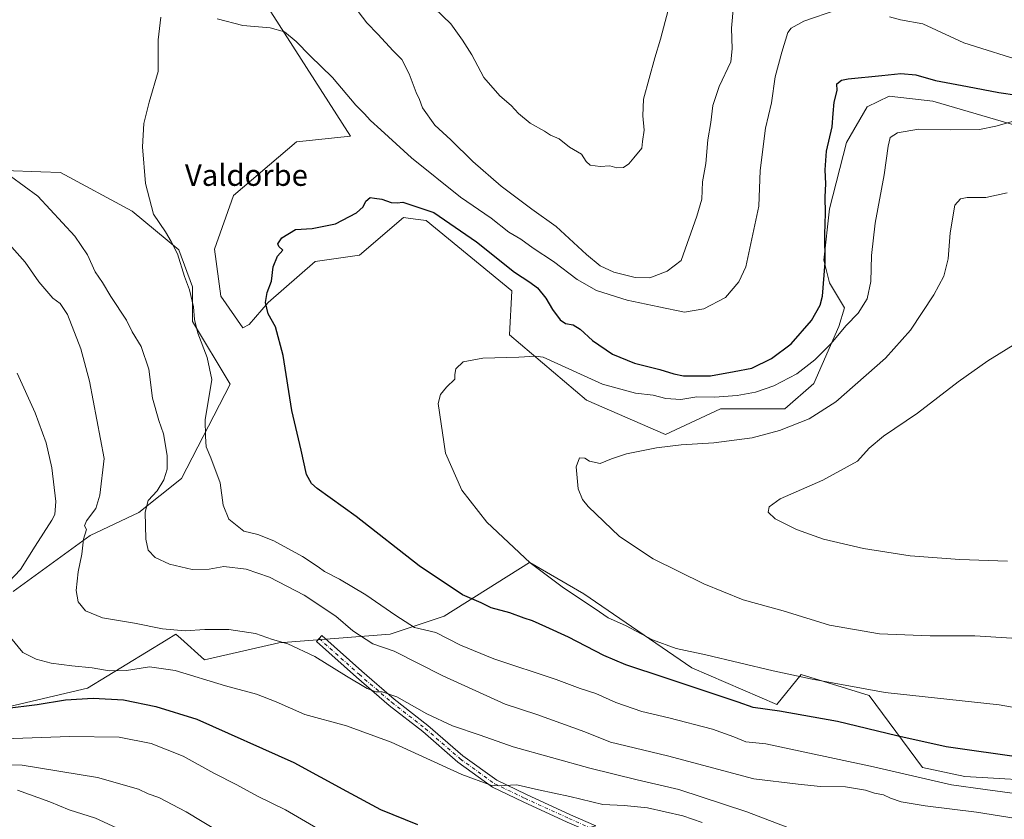
# Model space of a CAD drawing. Units: metres. Extents: x 556451 to 559906, y 4707842 to 4710184.
# Drawn here: x 559155 to 559523, y 4708486 to 4708785 of the extents above; entities that cross this region are included whole.
import ezdxf
from ezdxf.enums import TextEntityAlignment as Align

# ---------------------------------------------------------------- set-up
doc = ezdxf.new("R2010")
doc.units = ezdxf.units.M
doc.header["$MEASUREMENT"] = 0
doc.linetypes.add('DGN Style 4', pattern=[2.638475, 1.318413, -0.659207, 0.001648, -0.659207])
for name, color, linetype, lineweight in [('Camino Cxs', 7, 'Continuous', 0), ('Camino eje', 30, 'DGN Style 4', 13), ('Cultivos herbáceos CxS', 92, 'Continuous', 0), ('Curva de nivel maestra', 30, 'Continuous', 30), ('Curva de nivel normal', 30, 'Continuous', 0), ('Matorral CxS', 135, 'Continuous', 0), ('Texto cartográfico', 7, 'Continuous', 0)]:
    doc.layers.add(name, color=color, linetype=linetype, lineweight=lineweight)
doc.styles.add('Style-Arial', font='txt')

# ---------------------------------------------------------------- blocks, each defined once
blk = doc.blocks.new('*U7')
at = {"layer": 'Matorral CxS', "color": 135, "linetype": 'Continuous', "lineweight": 0}
for points in [[(559548.8429, 4708739.1277, 467.3433), (559495.9871, 4708754.5529, 473.0904), (559479.7181, 4708756.4783, 473.8008), (559471.4341, 4708752.3827, 473.5971), (559463.7429, 4708739.1291, 473.8248), (559457.3599, 4708714.3083, 475.1086), (559455.2321, 4708695.1615, 475.848), (559457.3593, 4708686.6509, 475.3237), (559463.0325, 4708677.4317, 473.0141), (559460.9049, 4708670.3399, 472.4125), (559451.4735, 4708649.0967, 468.706), (559440.6483, 4708639.6771, 467.6447), (559416.5943, 4708639.6775, 469.3583), (559396.0833, 4708630.0717, 466.2601), (559366.5787, 4708642.8693, 468.1226), (559337.8473, 4708667.3347, 471.3481), (559338.6247, 4708683.7585, 473.21), (559306.6607, 4708709.9533, 474.7156), (559302.6245, 4708710.4947, 474.5183), (559298.1531, 4708711.0945, 474.5642), (559281.6927, 4708696.9855, 473.3526), (559265.2323, 4708694.6339, 474.0624), (559247.5965, 4708679.3501, 475.7174), (559240.5423, 4708671.1203, 477.4841), (559238.1903, 4708669.9445, 477.9873), (559229.9605, 4708681.7023, 478.6392), (559227.6099, 4708699.3377, 478.7875), (559234.6643, 4708719.3253, 477.9568), (559258.1787, 4708739.3119, 477.4405), (559278.4207, 4708741.4539, 478.5353), (559248.6385, 4708787.9631, 480.8905)], [(559149.1127, 4708728.6661, 485.4931), (559162.6447, 4708728.1429, 483.9818), (559169.9465, 4708727.8607, 483.1737), (559196.7511, 4708713.5061, 480.8809), (559214.1979, 4708699.0137, 480.0455), (559219.3797, 4708685.2297, 479.9358), (559219.3793, 4708672.2967, 480.4661), (559233.4027, 4708648.8877, 478.8032), (559215.2627, 4708613.6939, 483.5331), (559199.2577, 4708600.8961, 486.8589), (559181.1197, 4708592.3635, 490.3441), (559152.3101, 4708571.4569, 495.586)], [(559102.1599, 4708517.0667, 505.6613), (559180.0535, 4708535.3835, 496.7852), (559209.4265, 4708553.2125, 490.5649), (559213.1277, 4708555.4589, 490.0323), (559214.9221, 4708553.8447, 490.4273), (559223.7977, 4708545.8597, 492.4124), (559251.5399, 4708552.2583, 489.8351), (559293.1529, 4708555.4575, 482.2961), (559313.3799, 4708562.2291, 477.124), (559345.2941, 4708582.2407, 469.9489), (559345.3557, 4708582.2049, 469.9469), (559365.5131, 4708570.5403, 469.2386), (559405.9505, 4708542.8833, 471.4531), (559437.7407, 4708529.2551, 473.0943), (559446.7397, 4708540.4527, 469.4271), (559472.1443, 4708532.5363, 469.9862), (559492.1469, 4708505.6541, 477.3168), (559507.9907, 4708502.3819, 476.825), (559542.1629, 4708500.3341, 476.1368)]]:
    blk.add_polyline3d(points, dxfattribs=at)
blk = doc.blocks.new('*U18')
at = {"layer": 'Cultivos herbáceos CxS', "color": 92, "linetype": 'Continuous', "lineweight": 0}
for points in [[(559248.6385, 4708787.9631, 480.8905), (559278.4207, 4708741.4539, 478.5353), (559258.1787, 4708739.3119, 477.4405), (559234.6643, 4708719.3253, 477.9568), (559227.6099, 4708699.3377, 478.7875), (559229.9605, 4708681.7023, 478.6392), (559238.1903, 4708669.9445, 477.9873), (559240.5423, 4708671.1203, 477.4841), (559247.5965, 4708679.3501, 475.7174), (559265.2323, 4708694.6339, 474.0624), (559281.6927, 4708696.9855, 473.3526), (559298.1531, 4708711.0945, 474.5642), (559302.6245, 4708710.4947, 474.5183), (559306.6607, 4708709.9533, 474.7156), (559338.6247, 4708683.7585, 473.21), (559337.8473, 4708667.3347, 471.3481), (559366.5787, 4708642.8693, 468.1226), (559396.0833, 4708630.0717, 466.2601), (559416.5943, 4708639.6775, 469.3583), (559440.6483, 4708639.6771, 467.6447), (559451.4735, 4708649.0967, 468.706), (559460.9049, 4708670.3399, 472.4125), (559463.0325, 4708677.4317, 473.0141), (559457.3593, 4708686.6509, 475.3237), (559455.2321, 4708695.1615, 475.848), (559457.3599, 4708714.3083, 475.1086), (559463.7429, 4708739.1291, 473.8248), (559471.4341, 4708752.3827, 473.5971), (559479.7181, 4708756.4783, 473.8008), (559495.9871, 4708754.5529, 473.0904), (559548.8429, 4708739.1277, 467.3433)], [(559542.1629, 4708500.3341, 476.1368), (559507.9907, 4708502.3819, 476.825), (559492.1469, 4708505.6541, 477.3168), (559472.1443, 4708532.5363, 469.9862), (559446.7397, 4708540.4527, 469.4271), (559437.7407, 4708529.2551, 473.0943), (559405.9505, 4708542.8833, 471.4531), (559365.5131, 4708570.5403, 469.2386), (559345.3557, 4708582.2049, 469.9469), (559345.2941, 4708582.2407, 469.9489), (559313.3799, 4708562.2291, 477.124), (559293.1529, 4708555.4575, 482.2961), (559251.5399, 4708552.2583, 489.8351), (559223.7977, 4708545.8597, 492.4124), (559214.9221, 4708553.8447, 490.4273), (559213.1277, 4708555.4589, 490.0323), (559209.4265, 4708553.2125, 490.5649), (559180.0535, 4708535.3835, 496.7852), (559102.1599, 4708517.0667, 505.6613)], [(559152.3101, 4708571.4569, 495.586), (559181.1197, 4708592.3635, 490.3441), (559199.2577, 4708600.8961, 486.8589), (559215.2627, 4708613.6939, 483.5331), (559233.4027, 4708648.8877, 478.8032), (559219.3793, 4708672.2967, 480.4661), (559219.3797, 4708685.2297, 479.9358), (559214.1979, 4708699.0137, 480.0455), (559196.7511, 4708713.5061, 480.8809), (559169.9465, 4708727.8607, 483.1737), (559162.6447, 4708728.1429, 483.9818), (559149.1127, 4708728.6661, 485.4931)]]:
    blk.add_polyline3d(points, dxfattribs=at)

msp = doc.modelspace()

# ---------------------------------------------------------------- linework, layer by layer
at = {"layer": 'Camino Cxs', "color": 7, "linetype": 'Continuous', "lineweight": 0}
msp.add_polyline3d([(559370.0027, 4708483.9093, 497.5402), (559365.5105, 4708482.6115, 497.9006), (559359.4063, 4708485.3035, 497.4709), (559342.8467, 4708492.8547, 496.0563), (559331.4683, 4708498.3431, 495.1605), (559318.4739, 4708507.7205, 493.8881), (559305.3563, 4708519.1155, 492.2317), (559292.7919, 4708528.9025, 490.9003), (559280.5825, 4708539.3867, 489.7637), (559265.6225, 4708552.7581, 488.6633), (559267.6217, 4708554.9949, 488.3041), (559282.5595, 4708541.6433, 489.126), (559294.6919, 4708531.2253, 490.1123), (559307.2631, 4708521.4331, 491.455), (559320.3391, 4708510.0739, 493.3128), (559333.0095, 4708500.9305, 494.6584), (559344.1207, 4708495.5709, 495.5354), (559360.6341, 4708488.0409, 496.9838)], close=True, dxfattribs=at)
msp.add_polyline3d([(559365.5105, 4708482.6115, 497.9006), (559359.4063, 4708485.3035, 497.4709), (559342.8467, 4708492.8547, 496.0563), (559331.4683, 4708498.3431, 495.1605), (559318.4739, 4708507.7205, 493.8881), (559305.3563, 4708519.1155, 492.2317), (559292.7919, 4708528.9025, 490.9003), (559280.5825, 4708539.3867, 489.7637), (559265.6225, 4708552.7581, 488.6633), (559267.6217, 4708554.9949, 488.3041), (559282.5595, 4708541.6433, 489.126), (559294.6919, 4708531.2253, 490.1123), (559307.2631, 4708521.4331, 491.455), (559320.3391, 4708510.0739, 493.3128), (559333.0095, 4708500.9305, 494.6584), (559344.1207, 4708495.5709, 495.5354), (559360.6341, 4708488.0409, 496.9838), (559370.0027, 4708483.9093, 497.5402)], dxfattribs=at)
at = {"layer": 'Camino eje', "color": 30, "linetype": 'DGN Style 4', "lineweight": 13}
msp.add_polyline3d([(559266.6221, 4708553.8765, 488.4912), (559281.5711, 4708540.5149, 489.4406), (559293.7419, 4708530.0639, 490.5125), (559306.3097, 4708520.2743, 491.835), (559319.4065, 4708508.8971, 493.6014), (559332.2389, 4708499.6367, 494.8965), (559343.4837, 4708494.2127, 495.8055), (559360.0201, 4708486.6721, 497.2557), (559370.7513, 4708481.9397, 497.7438)], dxfattribs=at)
at = {"layer": 'Cultivos herbáceos CxS', "color": 92, "linetype": 'Continuous', "lineweight": 0}
for points in [[(559548.8429, 4708739.1277, 467.3433), (559495.9871, 4708754.5529, 473.0904), (559479.7181, 4708756.4783, 473.8008), (559471.4341, 4708752.3827, 473.5971), (559463.7429, 4708739.1291, 473.8248), (559457.3599, 4708714.3083, 475.1086), (559455.2321, 4708695.1615, 475.848), (559457.3593, 4708686.6509, 475.3237), (559463.0325, 4708677.4317, 473.0141), (559460.9049, 4708670.3399, 472.4125), (559451.4735, 4708649.0967, 468.706), (559440.6483, 4708639.6771, 467.6447), (559416.5943, 4708639.6775, 469.3583), (559396.0833, 4708630.0717, 466.2601), (559366.5787, 4708642.8693, 468.1226), (559337.8473, 4708667.3347, 471.3481), (559338.6247, 4708683.7585, 473.21), (559306.6607, 4708709.9533, 474.7156), (559302.6245, 4708710.4947, 474.5183), (559298.1531, 4708711.0945, 474.5642), (559281.6927, 4708696.9855, 473.3526), (559265.2323, 4708694.6339, 474.0624), (559247.5965, 4708679.3501, 475.7174), (559240.5423, 4708671.1203, 477.4841), (559238.1903, 4708669.9445, 477.9873), (559229.9605, 4708681.7023, 478.6392), (559227.6099, 4708699.3377, 478.7875), (559234.6643, 4708719.3253, 477.9568), (559258.1787, 4708739.3119, 477.4405), (559278.4207, 4708741.4539, 478.5353), (559248.6385, 4708787.9631, 480.8905)], [(559149.1127, 4708728.6661, 485.4931), (559162.6447, 4708728.1429, 483.9818), (559169.9465, 4708727.8607, 483.1737), (559196.7511, 4708713.5061, 480.8809), (559214.1979, 4708699.0137, 480.0455), (559219.3797, 4708685.2297, 479.9358), (559219.3793, 4708672.2967, 480.4661), (559233.4027, 4708648.8877, 478.8032), (559215.2627, 4708613.6939, 483.5331), (559199.2577, 4708600.8961, 486.8589), (559181.1197, 4708592.3635, 490.3441), (559152.3101, 4708571.4569, 495.586)], [(559102.1599, 4708517.0667, 505.6613), (559180.0535, 4708535.3835, 496.7852), (559209.4265, 4708553.2125, 490.5649), (559213.1277, 4708555.4589, 490.0323), (559214.9221, 4708553.8447, 490.4273), (559223.7977, 4708545.8597, 492.4124), (559251.5399, 4708552.2583, 489.8351), (559293.1529, 4708555.4575, 482.2961), (559313.3799, 4708562.2291, 477.124), (559345.2941, 4708582.2407, 469.9489), (559345.3557, 4708582.2049, 469.9469), (559365.5131, 4708570.5403, 469.2386), (559405.9505, 4708542.8833, 471.4531), (559437.7407, 4708529.2551, 473.0943), (559446.7397, 4708540.4527, 469.4271), (559472.1443, 4708532.5363, 469.9862), (559492.1469, 4708505.6541, 477.3168), (559507.9907, 4708502.3819, 476.825), (559542.1629, 4708500.3341, 476.1368)]]:
    msp.add_polyline3d(points, dxfattribs=at)
at = {"layer": 'Curva de nivel maestra', "color": 30, "linetype": 'Continuous', "lineweight": 30, "flags": 128}
for points, elevation in [([(559529.84, 4708509.3101), (559500.98, 4708513.4201), (559482.56, 4708517.5001), (559460.32, 4708522.8801), (559438.67, 4708526.7101), (559428.91, 4708528.0701), (559423.28, 4708530.0901), (559395.95, 4708539.1601), (559381.3, 4708544.0001), (559373, 4708547.5401), (559359.84, 4708554.3701), (559351.35, 4708558.1901), (559346.39, 4708560.5301), (559343.28, 4708561.5201), (559337.86, 4708563.4501), (559330.95, 4708565.3901), (559327.2, 4708567.1901), (559320.22, 4708570.1401), (559304.02, 4708581.0701), (559280.55, 4708599.3801), (559265.89, 4708609.9201), (559263.77, 4708611.7601), (559261.93, 4708615.1801), (559259.91, 4708624.1901), (559256.49, 4708639.0101), (559253.27, 4708659.6001), (559250.38, 4708670.2701), (559247.6, 4708675.1401), (559246.62, 4708679.3901), (559247.24, 4708683.1301), (559248.87, 4708687.3701), (559249.42, 4708692.7101), (559251.07, 4708696.7101), (559253.06, 4708698.9301), (559251.64, 4708700.2501), (559251.17, 4708701.2601), (559252.73, 4708703.4701), (559257.79, 4708706.6701), (559264.02, 4708706.9401), (559272.8, 4708708.7001), (559280.61, 4708712.8501), (559283.13, 4708715.1501), (559284.11, 4708717.1901), (559285.73, 4708718.6301), (559287.29, 4708718.3301), (559290.06, 4708717.9601), (559293.54, 4708716.7701), (559295.87, 4708716.5401), (559297.87, 4708716.8001), (559300.87, 4708715.8101), (559309.54, 4708713.0301), (559325.48, 4708702.0801), (559339.62, 4708690.6401), (559345.44, 4708686.9401), (559348.26, 4708684.8101), (559351.34, 4708681.0201), (559353.83, 4708676.7201), (559356.7, 4708672.8801), (559358.71, 4708671.5701), (559361.64, 4708670.9801), (559364.24, 4708669.4001), (559368.79, 4708665.1301), (559376.25, 4708660.0301), (559384.5, 4708656.7201), (559393.96, 4708654.4001), (559399.16, 4708652.6801), (559402.82, 4708652.0101), (559407.08, 4708651.9801), (559412.86, 4708651.9301), (559421.78, 4708653.5701), (559428.33, 4708654.9001), (559435.66, 4708658.4801), (559443, 4708663.9401), (559450.61, 4708672.6301), (559453.84, 4708678.3701), (559454.8, 4708681.7101), (559455.78, 4708694.2901), (559455.67, 4708704.7101), (559455.88, 4708712.7101), (559455.72, 4708718.7901), (559456.06, 4708723.6401), (559455.7, 4708728.9101), (559456.26, 4708735.8601), (559458.43, 4708744.9601), (559458.72, 4708749.9001), (559459.16, 4708754.1901), (559460.21, 4708758.5401), (559460.11, 4708761.0401), (559461.83, 4708762.3701), (559464.32, 4708762.9401), (559476.94, 4708764.1401), (559483.98, 4708764.8601), (559489.64, 4708764.3701), (559496.99, 4708762.3001), (559508.96, 4708760.0801), (559520.7, 4708757.8201), (559527.51, 4708756.8001)], 475), ([(559149.21, 4708527.7101), (559161.3, 4708529.1801), (559171.89, 4708531.0001), (559182.22, 4708531.5801), (559193.57, 4708530.9701), (559205.6, 4708528.4701), (559220.93, 4708523.7301), (559257.21, 4708507.5101), (559276.87, 4708496.8201), (559289.58, 4708490.0401), (559303.38, 4708484.3701)], 500)]:
    msp.add_lwpolyline(points, dxfattribs=dict(at, elevation=elevation))
at = {"layer": 'Curva de nivel normal', "color": 30, "linetype": 'Continuous', "lineweight": 0, "flags": 128}
for points, elevation in [([(559421.52, 4708790.1301), (559420.74, 4708781.7801), (559421.03, 4708774.1101), (559420.54, 4708769.2801), (559416.11, 4708760.0101), (559413.8, 4708752.9101), (559413, 4708746.5601), (559411.92, 4708740.1601), (559411.11, 4708731.3101), (559409.93, 4708724.4601), (559409.67, 4708718.0001), (559407.76, 4708711.6301), (559401.97, 4708695.0401), (559396.7, 4708691.0901), (559390.2, 4708688.6001), (559384.72, 4708688.7101), (559376.8, 4708690.7501), (559371.68, 4708693.0701), (559366.51, 4708697.3301), (559355.24, 4708707.7001), (559346.2, 4708714.2801), (559334.63, 4708722.8101), (559324.05, 4708731.9701), (559315.92, 4708740.0701), (559309.93, 4708745.5801), (559305.34, 4708752.0701), (559304.13, 4708755.1801), (559302.95, 4708757.7801), (559300.27, 4708764.7601), (559297.59, 4708770.0801), (559294.28, 4708773.3701), (559288.63, 4708779.5301), (559284.44, 4708783.8601), (559277.98, 4708792.4601)], 485), ([(559306.62, 4708792.3301), (559315.82, 4708783.4401), (559320.24, 4708777.3101), (559323.72, 4708771.8301), (559328.25, 4708763.4401), (559334.17, 4708756.5401), (559338.36, 4708752.9901), (559341.21, 4708749.9001), (559345.57, 4708746.4001), (559350.89, 4708743.3801), (559353.15, 4708741.9001), (559356.33, 4708740.5001), (559360.23, 4708737.3701), (559364.75, 4708734.8001), (559366.45, 4708732.0101), (559367.97, 4708730.6201), (559371.73, 4708730.1101), (559375.33, 4708730.3701), (559377.91, 4708729.6801), (559380.39, 4708729.8401), (559382.43, 4708731.1401), (559384.25, 4708733.4401), (559387.3, 4708736.9701), (559387.54, 4708739.5401), (559388.1, 4708743.7801), (559387.67, 4708749.1301), (559387.88, 4708755.3601), (559390.04, 4708763.0501), (559392.08, 4708770.7801), (559394.19, 4708777.7501), (559397.03, 4708788.4801)], 490), ([(559228.52, 4708785.3401), (559238.19, 4708782.8601), (559248.41, 4708781.9701), (559253.73, 4708780.4001), (559258.02, 4708776.8401), (559263.32, 4708771.4701), (559271.62, 4708763.4401), (559280.31, 4708753.1201), (559283.42, 4708749.9201), (559285.84, 4708747.3501), (559289.74, 4708743.9001), (559301.16, 4708733.3301), (559319.5, 4708718.6701), (559330.96, 4708710.8001), (559337.5, 4708705.6701), (559342.08, 4708703.0601), (559346.59, 4708699.7001), (559354.2, 4708694.7001), (559363.05, 4708687.9101), (559370.27, 4708683.8901), (559381.71, 4708680.2001), (559393.54, 4708677.8001), (559403.24, 4708675.8101), (559410.44, 4708676.9701), (559418.47, 4708681.2701), (559423.53, 4708687.0401), (559426.1, 4708692.7101), (559427.64, 4708699.7101), (559430.91, 4708715.3701), (559431.45, 4708728.6401), (559433.45, 4708744.4701), (559435.73, 4708753.9101), (559437.1, 4708763.6101), (559439.55, 4708772.8301), (559441.78, 4708780.1901), (559443.01, 4708781.7901), (559447.75, 4708784.4301), (559460.18, 4708788.6401)], 480), ([(559479.79, 4708786.0101), (559483.97, 4708784.9401), (559492.26, 4708783.4501), (559507.54, 4708776.4001), (559516.29, 4708773.5901), (559522.63, 4708771.6301), (559531.17, 4708768.9401), (559537.17, 4708765.6101), (559540.46, 4708764.6201), (559545.07, 4708764.5201), (559549.11, 4708763.8101), (559555.24, 4708763.8201), (559560.04, 4708763.9601), (559565.05, 4708765.9201), (559569.88, 4708767.2401), (559574.74, 4708770.4301), (559582.56, 4708778.3101), (559586.32, 4708783.1001), (559589.58, 4708788.2001)], 480), ([(559528.46, 4708495.7001), (559515.58, 4708497.4801), (559502.96, 4708499.1801), (559473.85, 4708505.9301), (559433.59, 4708514.5001), (559426.09, 4708515.3101), (559421.63, 4708517.1801), (559413.66, 4708520.0001), (559397.38, 4708524.3101), (559387.22, 4708526.6201), (559377.52, 4708530.0201), (559370.02, 4708533.3201), (559364.16, 4708535.1801), (559355.22, 4708538.6001), (559331.98, 4708546.2301), (559319.51, 4708551.3801), (559310.24, 4708556.1201), (559302.34, 4708557.9601), (559295.3, 4708562.5201), (559284.05, 4708570.2301), (559274.24, 4708576.0901), (559268.67, 4708578.8501), (559266.34, 4708580.6601), (559260.46, 4708584.5601), (559249.73, 4708590.3701), (559243.76, 4708592.6901), (559238.57, 4708593.9601), (559232.85, 4708598.3901), (559230.82, 4708603.7201), (559229.66, 4708612.0301), (559226.24, 4708621.4001), (559224.4, 4708625.4801), (559224.2, 4708629.3801), (559224.1, 4708635.5201), (559226.5, 4708650.6601), (559224.8, 4708658.8201), (559221.32, 4708667.9401), (559220.1, 4708673.0501), (559219.76, 4708677.7201), (559218.25, 4708684.1501), (559216.32, 4708689.0901), (559213.71, 4708697.5201), (559211.37, 4708702.1801), (559209.29, 4708705.7801), (559204.79, 4708712.3601), (559201.72, 4708723.7801), (559200.65, 4708737.5501), (559201.13, 4708746.1901), (559203.1, 4708754.2401), (559206.51, 4708765.6501), (559206.48, 4708777.5001), (559207.52, 4708785.9401)], 480), ([(559545.83, 4708524.7701), (559520.75, 4708529.1201), (559478.17, 4708533.7601), (559450.31, 4708538.8601), (559436.28, 4708541.7501), (559411.2, 4708547.7401), (559400.04, 4708550.1601), (559391.2, 4708553.4001), (559381.09, 4708558.7201), (559374.67, 4708561.5801), (559369.82, 4708564.9401), (559358, 4708572.8201), (559345.5, 4708582.1201), (559329.3, 4708597.3501), (559320.02, 4708609.2401), (559313.87, 4708623.0501), (559311.18, 4708641.7001), (559312.01, 4708645.0101), (559314.25, 4708647.7501), (559317.33, 4708650.6901), (559317.37, 4708652.4901), (559317.68, 4708654.6201), (559320.44, 4708657.2601), (559327.82, 4708658.6201), (559341.34, 4708658.8901), (559347.52, 4708659.3001), (559350.36, 4708658.9401), (559372.58, 4708648.9101), (559384.84, 4708645.4901), (559391.47, 4708644.7201), (559396.18, 4708643.5601), (559401.86, 4708643.1601), (559407.86, 4708644.1001), (559414.43, 4708643.9801), (559422.82, 4708644.5701), (559429.76, 4708645.8501), (559436.52, 4708648.2101), (559445.18, 4708652.7801), (559451.85, 4708657.9001), (559457.85, 4708663.9301), (559463.57, 4708670.7601), (559468.07, 4708675.4001), (559471.45, 4708680.7201), (559472.87, 4708687.1601), (559473.08, 4708696.9001), (559474.39, 4708708.9701), (559477.8, 4708727.0201), (559479.25, 4708737.7101), (559480.09, 4708740.9801), (559482.84, 4708742.7401), (559490.62, 4708744.1101), (559502.42, 4708743.8601), (559513.45, 4708744.0201), (559519.53, 4708745.2501), (559526.12, 4708747.1001)], 470), ([(559151.34, 4708726.5801), (559161.5, 4708719.1301), (559175.32, 4708704.1301), (559180.06, 4708697.1601), (559182.9, 4708690.8601), (559185.7, 4708686.8601), (559188.75, 4708681.5601), (559194.61, 4708672.7201), (559196.82, 4708668.4601), (559200.12, 4708662.9901), (559202.98, 4708654.4801), (559204.42, 4708643.6701), (559206.79, 4708635.2901), (559208.54, 4708630.3401), (559209.82, 4708622.1801), (559209.83, 4708617.1501), (559208.58, 4708613.0801), (559206.12, 4708609.0601), (559202.82, 4708605.3901), (559201.65, 4708601.0501), (559201.89, 4708591.0301), (559202.79, 4708586.9001), (559205.36, 4708584.1701), (559210.73, 4708581.5801), (559219.22, 4708579.7001), (559225.59, 4708579.7701), (559231.02, 4708580.7401), (559239.38, 4708579.7401), (559248.14, 4708576.7801), (559261.02, 4708570.0201), (559272.84, 4708562.1801), (559279.22, 4708556.7301), (559286.7, 4708551.8901), (559294.66, 4708549.1901), (559312.92, 4708539.9101), (559336.2, 4708529.4001), (559348.04, 4708525.5501), (559366, 4708518.9901), (559375.57, 4708515.1601), (559396.89, 4708510.1001), (559429.05, 4708501.5001), (559445.64, 4708499.4401), (559454.06, 4708498.6301), (559463.4, 4708498.4401), (559470.85, 4708497.2501), (559474.18, 4708496.1701), (559477.52, 4708495.5001), (559480.16, 4708494.2501), (559484.14, 4708492.8901), (559493.1, 4708491.3401), (559512.28, 4708489.0401), (559527.18, 4708486.6101)], 485), ([(559525.46, 4708554.0201), (559511.64, 4708554.8601), (559494.96, 4708554.8401), (559476.03, 4708555.5801), (559457.32, 4708558.8701), (559440.04, 4708564.2501), (559425.16, 4708568.3701), (559410.38, 4708574.2401), (559391.48, 4708583.6001), (559378.94, 4708591.9501), (559367.16, 4708603.2301), (559365.07, 4708605.7301), (559363.45, 4708609.8001), (559362.72, 4708618.0401), (559363.99, 4708621.3901), (559365.96, 4708621.2801), (559367.65, 4708620.0701), (559371.71, 4708619.2001), (559375.86, 4708621.0101), (559381.53, 4708622.8501), (559392.74, 4708625.1401), (559401.97, 4708626.2301), (559414.12, 4708626.9501), (559428.45, 4708628.8801), (559438.74, 4708631.6101), (559449.81, 4708635.9401), (559459.7, 4708642.3201), (559478.36, 4708658.5801), (559487.63, 4708668.9801), (559496.35, 4708682.2601), (559500.1, 4708689.2601), (559501.74, 4708695.7101), (559502.48, 4708705.4301), (559504.21, 4708715.7301), (559506.32, 4708718.0901), (559508.82, 4708718.6101), (559515.84, 4708718.6201), (559523.82, 4708720.2601)], 465), ([(559441.85, 4708483.3301), (559426.48, 4708489.1901), (559401.04, 4708497.4401), (559385.49, 4708501.1501), (559367.86, 4708505.4801), (559339.2, 4708513.4401), (559326.87, 4708517.7901), (559316.53, 4708521.2001), (559306.9, 4708525.7701), (559295.71, 4708532.0801), (559290.26, 4708533.9301), (559287.82, 4708533.9701), (559284.6, 4708535.2601), (559276.88, 4708539.8001), (559265.06, 4708547.1801), (559254.94, 4708551.8301), (559249.25, 4708553.4701), (559242.88, 4708555.7901), (559232.85, 4708557.2601), (559223.96, 4708557.2901), (559216.56, 4708556.7001), (559208.13, 4708557.4601), (559197.6, 4708559.5601), (559185.67, 4708561.6201), (559179.36, 4708564.2001), (559176.64, 4708567.5401), (559175.84, 4708571.8001), (559176.62, 4708578.7901), (559177.94, 4708585.3501), (559178.54, 4708590.9701), (559179.69, 4708594.5801), (559179, 4708595.9401), (559179.69, 4708597.8601), (559183.18, 4708602.4101), (559184.65, 4708607.4601), (559186.33, 4708621.1601), (559180.8, 4708649.9601), (559177.55, 4708662.0601), (559172.59, 4708674.8201), (559169.89, 4708678.9701), (559167.19, 4708681.0401), (559161.9, 4708687.0801), (559156.82, 4708694.4601), (559150.82, 4708701.1601)], 490), ([(559523.84, 4708582.7201), (559506.1, 4708583.3301), (559487.54, 4708584.7901), (559470.12, 4708587.4701), (559455.11, 4708591.0201), (559445.01, 4708594.5601), (559437.1, 4708598.6001), (559434.49, 4708601.0601), (559434.8, 4708603.0601), (559438.99, 4708606.0601), (559454.85, 4708612.9501), (559467.85, 4708620.1601), (559472.18, 4708624.9401), (559477.5, 4708629.4801), (559490.28, 4708637.9901), (559505.46, 4708649.7701), (559516.57, 4708657.6001), (559527.6, 4708664.4401)], 460), ([(559153.82, 4708652.9401), (559160.55, 4708638.1901), (559164.62, 4708626.9801), (559166.73, 4708617.5801), (559168.23, 4708605.0601), (559167.83, 4708600.1701), (559166.8, 4708598.0601), (559160.58, 4708588.3601), (559155.05, 4708579.6401), (559150.74, 4708575.0601)], 495), ([(559151.32, 4708554.2701), (559155.93, 4708548.7101), (559160.89, 4708546.1901), (559166.47, 4708544.6801), (559174.2, 4708543.6401), (559181.8, 4708542.9801), (559188.16, 4708541.7701), (559194.62, 4708541.9801), (559203.22, 4708543.3001), (559212.9, 4708541.9201), (559231.6, 4708536.1401), (559243.24, 4708533.0401), (559250.58, 4708530.2101), (559261.33, 4708525.5201), (559276.91, 4708521.3101), (559293.53, 4708515.1301), (559320.04, 4708503.0701), (559330.76, 4708499.0701), (559333.6, 4708498.8001), (559340.56, 4708499.2701), (559348.66, 4708497.3201), (559360.29, 4708494.8601), (559372.73, 4708491.9401), (559380.62, 4708491.5301), (559389.36, 4708490.6801), (559402.56, 4708487.6901), (559409.82, 4708485.1401)], 495), ([(559138.35, 4708515.9901), (559173.41, 4708517.3201), (559191.89, 4708517.0801), (559203.94, 4708514.7101), (559215.89, 4708509.9201), (559227.26, 4708503.5701), (559235.88, 4708499.1901), (559243.63, 4708495.0401), (559254.12, 4708489.8901), (559267.48, 4708482.1001)], 505), ([(559236.09, 4708477.5301), (559216.98, 4708489.0901), (559206.74, 4708494.5501), (559202.73, 4708495.9101), (559199.17, 4708497.6201), (559183.77, 4708501.9301), (559155.67, 4708506.6101), (559141.9, 4708506.8801)], 510), ([(559190.98, 4708483.1701), (559183.07, 4708486.7401), (559173.2, 4708489.8501), (559166.05, 4708492.8501), (559153.87, 4708497.1801)], 515)]:
    msp.add_lwpolyline(points, dxfattribs=dict(at, elevation=elevation))
at = {"layer": 'Matorral CxS', "color": 135, "linetype": 'Continuous', "lineweight": 0}
for points in [[(559548.8429, 4708739.1277, 467.3433), (559495.9871, 4708754.5529, 473.0904), (559479.7181, 4708756.4783, 473.8008), (559471.4341, 4708752.3827, 473.5971), (559463.7429, 4708739.1291, 473.8248), (559457.3599, 4708714.3083, 475.1086), (559455.2321, 4708695.1615, 475.848), (559457.3593, 4708686.6509, 475.3237), (559463.0325, 4708677.4317, 473.0141), (559460.9049, 4708670.3399, 472.4125), (559451.4735, 4708649.0967, 468.706), (559440.6483, 4708639.6771, 467.6447), (559416.5943, 4708639.6775, 469.3583), (559396.0833, 4708630.0717, 466.2601), (559366.5787, 4708642.8693, 468.1226), (559337.8473, 4708667.3347, 471.3481), (559338.6247, 4708683.7585, 473.21), (559306.6607, 4708709.9533, 474.7156), (559302.6245, 4708710.4947, 474.5183), (559298.1531, 4708711.0945, 474.5642), (559281.6927, 4708696.9855, 473.3526), (559265.2323, 4708694.6339, 474.0624), (559247.5965, 4708679.3501, 475.7174), (559240.5423, 4708671.1203, 477.4841), (559238.1903, 4708669.9445, 477.9873), (559229.9605, 4708681.7023, 478.6392), (559227.6099, 4708699.3377, 478.7875), (559234.6643, 4708719.3253, 477.9568), (559258.1787, 4708739.3119, 477.4405), (559278.4207, 4708741.4539, 478.5353), (559248.6385, 4708787.9631, 480.8905)], [(559149.1127, 4708728.6661, 485.4931), (559162.6447, 4708728.1429, 483.9818), (559169.9465, 4708727.8607, 483.1737), (559196.7511, 4708713.5061, 480.8809), (559214.1979, 4708699.0137, 480.0455), (559219.3797, 4708685.2297, 479.9358), (559219.3793, 4708672.2967, 480.4661), (559233.4027, 4708648.8877, 478.8032), (559215.2627, 4708613.6939, 483.5331), (559199.2577, 4708600.8961, 486.8589), (559181.1197, 4708592.3635, 490.3441), (559152.3101, 4708571.4569, 495.586)], [(559102.1599, 4708517.0667, 505.6613), (559180.0535, 4708535.3835, 496.7852), (559209.4265, 4708553.2125, 490.5649), (559213.1277, 4708555.4589, 490.0323), (559214.9221, 4708553.8447, 490.4273), (559223.7977, 4708545.8597, 492.4124), (559251.5399, 4708552.2583, 489.8351), (559293.1529, 4708555.4575, 482.2961), (559313.3799, 4708562.2291, 477.124), (559345.2941, 4708582.2407, 469.9489), (559345.3557, 4708582.2049, 469.9469), (559365.5131, 4708570.5403, 469.2386), (559405.9505, 4708542.8833, 471.4531), (559437.7407, 4708529.2551, 473.0943), (559446.7397, 4708540.4527, 469.4271), (559472.1443, 4708532.5363, 469.9862), (559492.1469, 4708505.6541, 477.3168), (559507.9907, 4708502.3819, 476.825), (559542.1629, 4708500.3341, 476.1368)]]:
    msp.add_polyline3d(points, dxfattribs=at)

# ---------------------------------------------------------------- block references
at = {"layer": 'Cultivos herbáceos CxS', "color": 92, "linetype": 'Continuous', "lineweight": 0}
msp.add_blockref('*U18', (0, 0), dxfattribs=at)
at = {"layer": 'Matorral CxS', "color": 135, "linetype": 'Continuous', "lineweight": 0}
msp.add_blockref('*U7', (0, 0), dxfattribs=at)

# ---------------------------------------------------------------- texts
at = {"layer": 'Texto cartográfico', "color": 7, "linetype": 'Continuous', "lineweight": 0, "style": 'Style-Arial'}
msp.add_text('Valdorbe', height=8, dxfattribs=at).set_placement((559239.47, 4708726.9301), align=Align.MIDDLE_CENTER)

doc.saveas('drawing.dxf')
